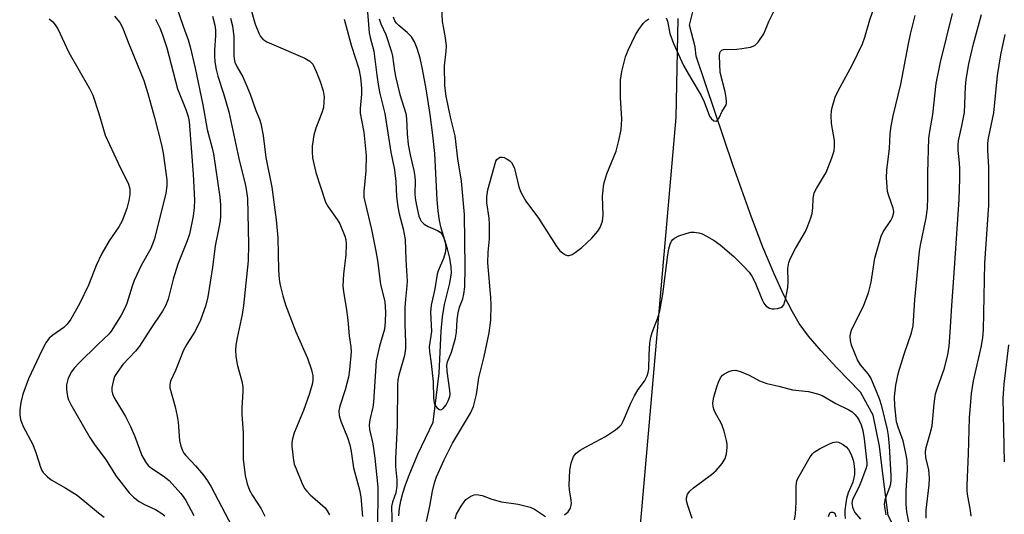
# Model space of a CAD drawing. Units: inches. Extents: x 1183771 to 1189773, y 561456 to 565458.
# Drawn here: x 1185389 to 1185623, y 561686 to 561803 of the extents above; entities that cross this region are included whole.
import ezdxf

# ---------------------------------------------------------------- set-up
doc = ezdxf.new("R2010")
doc.units = ezdxf.units.IN
doc.header["$MEASUREMENT"] = 0
for name, color, linetype in [('HYDRO-Single Line Stream', 4, 'Continuous'), ('NTRL-Pasture Land', 2, 'Continuous'), ('Undefined', 1, 'Continuous')]:
    doc.layers.add(name, color=color, linetype=linetype)

msp = doc.modelspace()

# ---------------------------------------------------------------- linework, layer by layer
at = {"layer": 'HYDRO-Single Line Stream'}
for points in [[(1185606.56, 561667.27), (1185600.69, 561675.96), (1185595.67, 561685.83), (1185594.38, 561695.67), (1185593.58, 561702.29), (1185592.11, 561709.59), (1185589.09, 561715.04), (1185583.48, 561720.83), (1185579.75, 561724.87), (1185576.76, 561728.4), (1185574.55, 561731.39), (1185572.92, 561734.12), (1185570.9, 561738.12), (1185568.6, 561743.16), (1185565.91, 561749.49), (1185563.19, 561756.62), (1185558.87, 561768.8), (1185550.06, 561794.81), (1185549.82, 561797.05), (1185548.5, 561802.14), (1185549.9, 561807.9)], [(1185479.52, 561685.69), (1185479.64, 561687.51), (1185479.94, 561689.24), (1185480.41, 561691.1), (1185481.03, 561693.05), (1185481.9, 561695.41), (1185484.03, 561700.39), (1185487.62, 561707.92), (1185489.04, 561719.56), (1185489.53, 561729.52), (1185489.86, 561732.92), (1185490.33, 561735.85), (1185491.57, 561740.97), (1185491.96, 561743.42), (1185491.93, 561744.79), (1185491.58, 561746.86), (1185491.02, 561749.08), (1185489.57, 561753.99), (1185489.13, 561755.85), (1185488.81, 561758.11), (1185488.59, 561760.71), (1185488.04, 561771.74), (1185487.58, 561776.03), (1185486.9, 561780.97), (1185485.94, 561787.04), (1185485.09, 561791.74), (1185484.52, 561794.31), (1185483.85, 561796.63), (1185483.23, 561798.21), (1185482.5, 561799.44), (1185481.45, 561800.46), (1185479.47, 561802.11), (1185478.92, 561802.65), (1185478.53, 561803.18), (1185478.21, 561804.05)]]:
    msp.add_lwpolyline(points, dxfattribs=at)
at = {"layer": 'NTRL-Pasture Land'}
msp.add_lwpolyline([(1185740.32, 561811.56), (1185725.12, 561801.76), (1185721.75, 561796.28), (1185717.59, 561784.3), (1185719.17, 561684.14), (1185718.81, 561650.23), (1185712.91, 561632.41), (1185655.12, 561564.75), (1185606.97, 561521.69), (1185591.15, 561513.52), (1185573.57, 561515.18), (1185567.44, 561518.89), (1185564.72, 561529.38), (1185570.09, 561553.09), (1185581.91, 561589.38), (1185580.58, 561604.41), (1185574.52, 561611.38), (1185547.18, 561597.9), (1185541.22, 561593.46), (1185536.36, 561595.18), (1185531.6, 561601.8), (1185534.3, 561654.59), (1185545.3, 561780.26), (1185545.77, 561803.73)], dxfattribs=at)
at = {"layer": 'Undefined'}
for points, elevation in [([(1185426.03, 561808.69), (1185428.28, 561801.92), (1185429.45, 561798.69), (1185429.94, 561797.04), (1185431.15, 561791.95), (1185432.97, 561783.28), (1185433.99, 561777.44), (1185435.2, 561772.98), (1185435.5, 561771.6), (1185437.02, 561761.33), (1185437.12, 561759.57), (1185437.14, 561756.92), (1185437.04, 561755.77), (1185436.77, 561754.09), (1185435.87, 561749.84), (1185435.22, 561744.64), (1185434.15, 561737.67), (1185433.65, 561735.69), (1185432.4, 561732.13), (1185431.12, 561729.55), (1185429.16, 561726.43), (1185428.39, 561725.01), (1185426.47, 561720.22), (1185425.28, 561717.68), (1185425.1, 561716.92), (1185425.12, 561716.1), (1185426.36, 561711.55), (1185426.86, 561709.35), (1185427.07, 561707.94), (1185427.4, 561703.61), (1185427.74, 561702.26), (1185428.12, 561701.23), (1185428.48, 561700.6), (1185428.93, 561700.03), (1185431.23, 561697.61), (1185433.08, 561695.38), (1185434.05, 561694.02), (1185434.91, 561692.58), (1185440.7, 561681.64)], 310), ([(1185474.83, 561803.66), (1185475.18, 561802.48), (1185476.41, 561799.95), (1185477.73, 561795.87), (1185477.97, 561794.82), (1185478.43, 561791.33), (1185478.75, 561789.68), (1185479.75, 561785.75), (1185481.14, 561781.17), (1185481.29, 561780.06), (1185481.48, 561776.4), (1185481.72, 561773.86), (1185482.14, 561771.43), (1185483.06, 561767.67), (1185483.29, 561766.22), (1185483.35, 561765.06), (1185483.27, 561762.19), (1185483.34, 561761.09), (1185483.66, 561759.38), (1185484.26, 561756.88), (1185484.55, 561756.11), (1185484.8, 561755.66), (1185485.49, 561754.93), (1185486.42, 561754.37), (1185488.63, 561753.47), (1185489.33, 561753.01), (1185489.67, 561752.6), (1185490.05, 561751.87), (1185490.36, 561751.08), (1185490.56, 561750.26), (1185490.6, 561749.21), (1185490.48, 561748.17), (1185490.05, 561746.77), (1185488.81, 561743.86), (1185488.55, 561743.05), (1185487.99, 561739.63), (1185487.15, 561735.7), (1185487.03, 561734.09), (1185487.27, 561729.48), (1185486.71, 561725.82), (1185486.76, 561724.73), (1185487.19, 561721.9), (1185487.65, 561717.53), (1185487.72, 561713.68), (1185487.84, 561712.56), (1185488, 561712.05), (1185488.47, 561711.4), (1185489.06, 561710.96), (1185489.47, 561710.87), (1185490.04, 561711.2), (1185490.72, 561712.07), (1185491.22, 561713.01), (1185491.55, 561714.01), (1185491.63, 561714.56), (1185491.61, 561715.44), (1185490.92, 561720.08), (1185490.89, 561721.48), (1185491.07, 561722.25), (1185492.01, 561724.58), (1185492.94, 561727.9), (1185493.2, 561729.31), (1185493.34, 561732.25), (1185493.58, 561733.9), (1185493.9, 561735.23), (1185494.67, 561737.26), (1185494.95, 561738.36), (1185495.13, 561740.09), (1185495.24, 561744.77), (1185495.06, 561757.22), (1185494.36, 561765.16), (1185493.52, 561770.43), (1185492.88, 561775.89), (1185491.88, 561779.67), (1185491.32, 561782.21), (1185490.73, 561785.29), (1185490.43, 561787.76), (1185490.33, 561792.51), (1185490.74, 561796.04), (1185490.8, 561797.21), (1185490.59, 561799.19), (1185490.05, 561801.78), (1185489.86, 561803.07), (1185489.6, 561808.16)], 298), ([(1185444.21, 561806.59), (1185445.36, 561802.4), (1185446.23, 561800.24), (1185446.68, 561799.5), (1185447.21, 561798.84), (1185448.15, 561798.18), (1185457.16, 561794.35), (1185458.39, 561793.64), (1185459.03, 561792.89), (1185459.88, 561791.19), (1185460.82, 561788.79), (1185461.55, 561786.59), (1185461.72, 561785.2), (1185461.57, 561782.66), (1185461.24, 561781.37), (1185459.77, 561777.75), (1185459.28, 561776.06), (1185458.88, 561773.49), (1185458.87, 561772.09), (1185458.98, 561770.7), (1185459.27, 561769.24), (1185459.8, 561767.23), (1185462.06, 561760.2), (1185462.69, 561759.04), (1185464.88, 561756.03), (1185465.47, 561755.05), (1185466.66, 561752.08), (1185466.87, 561751.27), (1185467.01, 561750.21), (1185466.93, 561747.64), (1185466.31, 561743.07), (1185466.19, 561740.34), (1185466.32, 561738.92), (1185466.97, 561735.19), (1185467.4, 561732.13), (1185467.71, 561728.45), (1185468.12, 561725.79), (1185468.13, 561724.67), (1185467.78, 561720.35), (1185467.55, 561718.64), (1185466.77, 561715.61), (1185465.44, 561711.73), (1185465.27, 561710.62), (1185465.31, 561709.52), (1185465.7, 561708.17), (1185467.32, 561704.3), (1185467.87, 561702.6), (1185468.2, 561701.01), (1185468.71, 561697.1), (1185470.11, 561691.91), (1185470.44, 561690.23), (1185470.82, 561685.58)], 304), ([(1185471.88, 561807.25), (1185472.47, 561800.34), (1185472.69, 561799.23), (1185473.56, 561795.99), (1185474.24, 561790.31), (1185474.66, 561787.64), (1185475, 561785.92), (1185476.13, 561781.17), (1185477.57, 561772.06), (1185478.44, 561767.8), (1185478.79, 561765.05), (1185478.96, 561761.49), (1185479.23, 561759.06), (1185479.57, 561757.4), (1185480.53, 561753.83), (1185480.98, 561751.33), (1185481.15, 561746.44), (1185481.44, 561741.43), (1185481.39, 561740.31), (1185481.04, 561737.12), (1185480.93, 561735.14), (1185480.89, 561731.19), (1185481.06, 561726.82), (1185481.05, 561725.45), (1185480.84, 561723.81), (1185479.49, 561719.11), (1185479.26, 561718.01), (1185479.13, 561716.92), (1185479.08, 561707.22), (1185478.66, 561699.28), (1185478.71, 561697.44), (1185478.97, 561694.23), (1185478.98, 561692.79), (1185478.75, 561691.15), (1185477.95, 561688.98), (1185477.75, 561687.96), (1185477.9, 561682.23)], 300), ([(1185518.81, 561685.94), (1185519.7, 561686.65), (1185520.22, 561687.57), (1185520.46, 561688.61), (1185520.43, 561689.43), (1185520, 561691.86), (1185519.89, 561692.96), (1185520.04, 561696.53), (1185520.36, 561698.23), (1185520.97, 561699.78), (1185521.59, 561700.58), (1185522.52, 561701.29), (1185523.8, 561702.04), (1185528.55, 561704.54), (1185530.91, 561706.11), (1185531.98, 561706.99), (1185532.33, 561707.41), (1185532.74, 561708.15), (1185534.52, 561712.42), (1185535.42, 561714.2), (1185536.28, 561715.67), (1185537.78, 561717.69), (1185538.41, 561718.94), (1185538.67, 561719.73), (1185538.83, 561720.55), (1185538.89, 561724.04), (1185539.08, 561726.67), (1185539.27, 561728.12), (1185539.59, 561729.23), (1185541, 561732.69), (1185541.43, 561734.36), (1185542.18, 561738.33), (1185543.34, 561747.68), (1185543.6, 561749.09), (1185543.9, 561750.16), (1185544.21, 561750.9), (1185544.49, 561751.31), (1185544.92, 561751.65), (1185545.96, 561752.15), (1185547.94, 561752.84), (1185548.81, 561753.02), (1185549.61, 561753.02), (1185550.68, 561752.86), (1185551.47, 561752.61), (1185552.53, 561752.1), (1185554.33, 561751.07), (1185555.75, 561750.07), (1185559, 561747.24), (1185561.26, 561745.03), (1185562.61, 561743.55), (1185563.25, 561742.6), (1185564.04, 561741.07), (1185565.71, 561736.99), (1185566.13, 561736.23), (1185566.64, 561735.57), (1185567.51, 561734.98), (1185568.01, 561734.84), (1185568.55, 561734.83), (1185569.37, 561734.93), (1185570.14, 561735.17), (1185570.55, 561735.44), (1185570.84, 561735.83), (1185571.36, 561737.38), (1185571.86, 561739.89), (1185571.91, 561741.3), (1185571.85, 561744.41), (1185572.05, 561745.81), (1185572.47, 561746.86), (1185573.63, 561749.17), (1185575.99, 561753.24), (1185576.6, 561754.54), (1185577.3, 561756.42), (1185577.6, 561757.51), (1185577.77, 561758.85), (1185577.82, 561761.03), (1185578.1, 561762.39), (1185578.61, 561763.43), (1185580.33, 561766.16), (1185580.89, 561767.18), (1185582.26, 561770.7), (1185582.79, 561772.36), (1185582.91, 561773.43), (1185582.87, 561774.78), (1185582.18, 561778.8), (1185582.13, 561780.75), (1185582.19, 561781.86), (1185582.33, 561782.67), (1185583.05, 561785.06), (1185583.75, 561786.57), (1185587.1, 561792.65), (1185589.54, 561797.76), (1185590.08, 561799.33), (1185591.31, 561803.46), (1185592.46, 561806.84)], 302), ([(1185542.98, 561803.92), (1185543.24, 561803.13), (1185543.82, 561800.22), (1185544.65, 561797.86), (1185547.09, 561792.64), (1185548.76, 561789.63), (1185551.29, 561785.47), (1185551.96, 561783.94), (1185553.23, 561780.58), (1185553.67, 561779.94), (1185554.25, 561779.5), (1185554.82, 561779.39), (1185555.12, 561779.59), (1185555.5, 561780.17), (1185556.24, 561781.76), (1185557.07, 561783.12), (1185557.23, 561783.55), (1185557.29, 561784.08), (1185557.21, 561784.92), (1185556.93, 561786.35), (1185555.78, 561790.91), (1185555.62, 561794.92), (1185555.71, 561795.61), (1185555.86, 561795.96), (1185556.15, 561796.22), (1185556.59, 561796.36), (1185559.72, 561796.5), (1185560.92, 561796.62), (1185562.97, 561796.98), (1185564.03, 561797.38), (1185564.82, 561798.15), (1185566.11, 561800.11), (1185567.34, 561803.01), (1185568.9, 561806.2)], 300), ([(1185396.51, 561803.67), (1185397.37, 561802.94), (1185397.92, 561802.28), (1185398.52, 561801.27), (1185401.18, 561795.66), (1185406.03, 561787.11), (1185406.82, 561785.57), (1185408.28, 561781.19), (1185409.77, 561776.05), (1185412.82, 561769.41), (1185415.31, 561764.4), (1185415.6, 561763.33), (1185415.64, 561761.97), (1185415.39, 561760.57), (1185414.9, 561758.63), (1185413.81, 561755.72), (1185413.02, 561754.35), (1185410.68, 561751), (1185408.98, 561748), (1185407.63, 561745.14), (1185405.81, 561740.44), (1185403.68, 561736), (1185401.58, 561732.42), (1185400.74, 561731.21), (1185399.93, 561730.41), (1185397.32, 561728.57), (1185396.51, 561727.86), (1185395.68, 561726.78), (1185394.74, 561724.99), (1185391.56, 561718.23), (1185390.26, 561714.62), (1185389.76, 561712.61), (1185389.48, 561710.86), (1185389.51, 561709.7), (1185389.7, 561708.55), (1185389.96, 561707.72), (1185390.31, 561706.94), (1185392.61, 561702.68), (1185393.39, 561700.55), (1185394.44, 561697.28), (1185394.76, 561696.5), (1185395.06, 561696.02), (1185396.05, 561694.95), (1185396.97, 561694.23), (1185400.47, 561692.3), (1185403.09, 561690.63), (1185408.15, 561686.42), (1185409.56, 561685.39)], 316), ([(1185412, 561804.28), (1185413.22, 561802.78), (1185413.9, 561801.65), (1185415.22, 561798.15), (1185418.91, 561789.01), (1185419.92, 561785.92), (1185421.5, 561780.26), (1185423.18, 561773.81), (1185423.52, 561771.81), (1185424.38, 561765.46), (1185424.38, 561764.02), (1185424.15, 561762.32), (1185421.5, 561751.44), (1185420.6, 561749.2), (1185418.32, 561745.12), (1185416.68, 561741.6), (1185416.15, 561740.23), (1185414.88, 561736.13), (1185414.38, 561734.83), (1185413.6, 561733.38), (1185411.35, 561729.75), (1185410.74, 561728.89), (1185408.01, 561726.36), (1185403.59, 561722.03), (1185402.42, 561720.78), (1185401.75, 561719.9), (1185401.01, 561718.43), (1185400.63, 561716.83), (1185400.57, 561715.73), (1185400.84, 561714.04), (1185401.08, 561713.22), (1185401.58, 561712.17), (1185406.12, 561704.31), (1185407.43, 561702.38), (1185409.84, 561699.19), (1185412.4, 561695.17), (1185415.49, 561691.17), (1185416.47, 561690.12), (1185417.85, 561689.11), (1185419.08, 561688.4), (1185421.72, 561687.23), (1185423.24, 561686.28), (1185423.9, 561685.7)], 314), ([(1185421.73, 561803.61), (1185422.75, 561801.53), (1185423.38, 561799.89), (1185424.38, 561796.83), (1185426.97, 561787.07), (1185428.91, 561782.14), (1185429.44, 561780.46), (1185429.69, 561779.34), (1185430.64, 561766.79), (1185430.98, 561760.64), (1185430.92, 561758.86), (1185430.67, 561756.81), (1185429.79, 561752.6), (1185429.23, 561750.97), (1185426.99, 561745.46), (1185425.89, 561741.86), (1185424.73, 561737.16), (1185424.12, 561735.58), (1185423.4, 561734.32), (1185420.44, 561729.96), (1185417.93, 561725.96), (1185416.98, 561724.83), (1185413.93, 561721.61), (1185412.58, 561719.76), (1185412.01, 561718.75), (1185411.63, 561717.64), (1185411.34, 561716.19), (1185411.34, 561715.38), (1185411.51, 561714.67), (1185411.86, 561713.88), (1185414.57, 561709.31), (1185415.75, 561706.94), (1185416.85, 561704.53), (1185418.49, 561700.05), (1185419.34, 561698.51), (1185419.98, 561697.7), (1185420.73, 561697), (1185423.54, 561695.24), (1185424.96, 561694.07), (1185427.77, 561690.99), (1185428.32, 561690.29), (1185428.92, 561689.32), (1185430.82, 561685.77)], 312), ([(1185435.23, 561804.34), (1185435.77, 561802.16), (1185435.94, 561801.07), (1185435.98, 561799.73), (1185435.73, 561796.25), (1185435.72, 561794.88), (1185435.82, 561793.51), (1185436.1, 561791.64), (1185436.48, 561790.06), (1185437.85, 561785.98), (1185439.1, 561781.63), (1185441.5, 561770.52), (1185443.1, 561764.13), (1185443.35, 561762.7), (1185443.53, 561761.04), (1185443.79, 561750.23), (1185443.68, 561746.21), (1185442.61, 561735.64), (1185442.26, 561733.47), (1185441.1, 561727.97), (1185440.81, 561726.23), (1185440.7, 561725.07), (1185440.81, 561723.62), (1185441.13, 561721.61), (1185442.22, 561717.72), (1185442.48, 561716.32), (1185442.47, 561715.18), (1185442.22, 561711.47), (1185442.21, 561709.75), (1185442.52, 561705.41), (1185442.53, 561699.14), (1185443.03, 561695.33), (1185443.45, 561693.31), (1185444.05, 561691.82), (1185444.74, 561690.58), (1185446.78, 561687.39), (1185447.68, 561685.67)], 308), ([(1185439.55, 561803.86), (1185440, 561802.01), (1185440.32, 561799.38), (1185440.31, 561795.01), (1185440.38, 561794.2), (1185440.56, 561793.4), (1185441.01, 561792.37), (1185442.47, 561789.88), (1185443.18, 561788.28), (1185444.16, 561785.83), (1185445.5, 561781.92), (1185446.37, 561779.89), (1185446.7, 561778.8), (1185447.24, 561775.97), (1185447.89, 561770.75), (1185449.31, 561763.73), (1185450.38, 561756), (1185450.77, 561751.67), (1185450.93, 561744.08), (1185451.1, 561741.83), (1185451.29, 561740.44), (1185451.93, 561737.96), (1185452.6, 561735.77), (1185455.07, 561729.42), (1185457.77, 561723.15), (1185458.73, 561720.37), (1185459.06, 561718.96), (1185459.06, 561718.09), (1185458.95, 561717.22), (1185458.27, 561714.73), (1185456.84, 561710.71), (1185454.64, 561705.4), (1185454.21, 561704), (1185454.09, 561703.14), (1185454.1, 561702.28), (1185454.47, 561698.84), (1185454.67, 561697.99), (1185455.08, 561696.87), (1185456.46, 561693.56), (1185457.12, 561692.23), (1185457.62, 561691.54), (1185458.42, 561690.73), (1185462.01, 561687.6), (1185462.5, 561686.92), (1185463.04, 561685.94)], 306), ([(1185466.48, 561803.59), (1185468.22, 561797.17), (1185469.97, 561791.8), (1185470.37, 561789.78), (1185470.61, 561787.21), (1185470.6, 561785.77), (1185470.33, 561782.39), (1185470.34, 561781.28), (1185471.15, 561776.81), (1185471.7, 561771.26), (1185471.64, 561767.61), (1185471.14, 561762.73), (1185471.2, 561761.36), (1185471.46, 561760.01), (1185473, 561753.71), (1185474.01, 561748.55), (1185474.38, 561746.35), (1185475.12, 561740.74), (1185476.12, 561736.54), (1185476.31, 561734.07), (1185476.27, 561731.75), (1185476.07, 561730.02), (1185474.88, 561726), (1185474.14, 561722.52), (1185473.44, 561712.66), (1185473.28, 561711.52), (1185472.59, 561708.47), (1185472.43, 561707.35), (1185472.51, 561706.19), (1185473.28, 561702.84), (1185473.81, 561699.42), (1185474.48, 561692.51), (1185474.42, 561682.35)], 302), ([(1185486.05, 561684.34), (1185486.86, 561687.98), (1185487.49, 561691.56), (1185487.97, 561693.58), (1185488.42, 561694.98), (1185490.22, 561698.98), (1185492.19, 561702.94), (1185496.52, 561710.12), (1185497.24, 561711.69), (1185497.94, 561714.51), (1185498.51, 561718.44), (1185499.73, 561723.54), (1185500.96, 561729.18), (1185501.33, 561732.17), (1185501.38, 561735.83), (1185501.31, 561737.53), (1185500.61, 561745.8), (1185500.72, 561748.28), (1185501.02, 561751.46), (1185501, 561754.95), (1185500.89, 561756.38), (1185500.4, 561760.03), (1185500.37, 561761.41), (1185500.61, 561763.08), (1185502.49, 561769.88), (1185502.77, 561770.33), (1185503.13, 561770.64), (1185503.56, 561770.82), (1185504.02, 561770.85), (1185504.49, 561770.73), (1185505.19, 561770.41), (1185505.84, 561769.96), (1185506.2, 561769.58), (1185506.61, 561768.89), (1185506.93, 561768.12), (1185507.99, 561763.8), (1185508.38, 561762.69), (1185508.89, 561761.63), (1185509.66, 561760.43), (1185512.61, 561756.33), (1185516.82, 561749.8), (1185517.72, 561748.64), (1185518.34, 561748.11), (1185519.02, 561747.7), (1185519.49, 561747.54), (1185519.95, 561747.53), (1185520.66, 561747.78), (1185521.36, 561748.19), (1185522.95, 561749.39), (1185525.29, 561751.62), (1185526.74, 561753.26), (1185527.3, 561754.17), (1185527.81, 561755.69), (1185527.95, 561757.11), (1185527.81, 561761.58), (1185528.16, 561764.51), (1185528.88, 561766.87), (1185531.09, 561772.3), (1185531.74, 561774.81), (1185532.26, 561777.35), (1185532.39, 561779.84), (1185532.08, 561785.03), (1185532.08, 561789.13), (1185532.39, 561791.17), (1185533.26, 561794.62), (1185533.95, 561796.28), (1185535.69, 561799.91), (1185536.44, 561801.15), (1185537.5, 561802.55), (1185538.09, 561803.18), (1185538.81, 561803.65)], 300), ([(1185595.17, 561685.93), (1185594.9, 561687.35), (1185594.79, 561688.49), (1185594.98, 561689.86), (1185596.03, 561692.56), (1185596.24, 561693.33), (1185596.35, 561694.17), (1185596.34, 561695.31), (1185595.93, 561702.22), (1185595.7, 561704.75), (1185595.49, 561706.18), (1185594.16, 561711.77), (1185593.61, 561713.48), (1185591.53, 561718.49), (1185590.88, 561719.41), (1185589.04, 561721.52), (1185588.35, 561722.71), (1185586.95, 561726.21), (1185586.7, 561727.3), (1185586.61, 561728.39), (1185586.69, 561728.93), (1185586.96, 561729.75), (1185589.87, 561735.68), (1185591, 561738.66), (1185591.6, 561741.2), (1185592.49, 561746.88), (1185593.97, 561752.06), (1185594.45, 561753.14), (1185596.27, 561755.85), (1185596.65, 561756.62), (1185596.92, 561757.41), (1185596.96, 561757.95), (1185596.81, 561758.76), (1185595.77, 561761.65), (1185595.48, 561762.72), (1185595.23, 561765.97), (1185595.29, 561767.77), (1185595.95, 561772.87), (1185596.15, 561776.41), (1185596.34, 561778.19), (1185596.84, 561780.69), (1185598.66, 561788.14), (1185600.46, 561797.77), (1185600.96, 561800.03), (1185602.07, 561804.49)], 304), ([(1185600.66, 561683.81), (1185600.07, 561686.64), (1185599.88, 561688.37), (1185599.93, 561691.6), (1185600.24, 561696.72), (1185600.15, 561698.92), (1185599.86, 561700.6), (1185599.19, 561703.48), (1185597.98, 561706.8), (1185597.64, 561708.05), (1185597.19, 561711.83), (1185597.11, 561713.95), (1185597.45, 561716.71), (1185598.09, 561719.7), (1185599.44, 561724.06), (1185601.18, 561729.13), (1185601.57, 561730.83), (1185602.01, 561737), (1185603.11, 561748.56), (1185603.33, 561749.98), (1185604.64, 561756.44), (1185605, 561758.73), (1185605.09, 561761.29), (1185605.04, 561767.16), (1185605.32, 561775.33), (1185605.5, 561776.97), (1185606.27, 561780.96), (1185607.04, 561788.33), (1185608.03, 561793.38), (1185610.89, 561804.91)], 306), ([(1185604.69, 561685.13), (1185604.65, 561687.1), (1185605.37, 561693.05), (1185605.47, 561694.69), (1185605.27, 561696.75), (1185604.57, 561699.52), (1185604.5, 561700.87), (1185604.67, 561701.97), (1185605.65, 561705.26), (1185606.08, 561707.11), (1185606.58, 561712.34), (1185606.9, 561714.65), (1185607.4, 561716.3), (1185608.94, 561720.49), (1185609.77, 561723.92), (1185610.1, 561725.96), (1185610.39, 561729.22), (1185610.74, 561735.64), (1185611.27, 561742.2), (1185612.48, 561760.82), (1185612.65, 561765.71), (1185612.65, 561768.06), (1185612.59, 561769.54), (1185612.25, 561772.47), (1185612.25, 561773.77), (1185612.37, 561774.71), (1185613.17, 561778.25), (1185613.73, 561781.46), (1185614.01, 561787.52), (1185614.18, 561789.25), (1185614.8, 561792.97), (1185615.89, 561797.74), (1185617.79, 561804.7)], 308), ([(1185615.32, 561685.6), (1185615.15, 561687.02), (1185614.45, 561690.89), (1185614.36, 561691.82), (1185614.37, 561692.98), (1185614.74, 561700.46), (1185614.99, 561708.95), (1185615.42, 561714.77), (1185615.89, 561717.78), (1185617.8, 561726.06), (1185618.11, 561728.08), (1185618.27, 561729.85), (1185618.61, 561745.72), (1185619.55, 561759.46), (1185619.51, 561768.47), (1185619.3, 561772.47), (1185619.31, 561774.15), (1185619.48, 561775.32), (1185620.69, 561781.34), (1185621.56, 561790.26), (1185622.37, 561795.1), (1185623.4, 561799.99)], 310), ([(1185623.25, 561698.56), (1185622.94, 561713.55), (1185623.16, 561716.98), (1185624.25, 561726.3)], 312), ([(1185549.14, 561685.09), (1185548.08, 561688.19), (1185547.8, 561689.27), (1185547.76, 561690.02), (1185548.03, 561690.89), (1185548.55, 561691.55), (1185549.42, 561692.33), (1185553.72, 561695.52), (1185554.85, 561696.46), (1185556.26, 561698.16), (1185556.92, 561699.36), (1185557.23, 561700.47), (1185557.45, 561701.9), (1185557.44, 561702.75), (1185557.3, 561703.58), (1185556.71, 561705.78), (1185556.27, 561707.13), (1185555.91, 561707.89), (1185554.66, 561710.07), (1185554.33, 561710.83), (1185554.09, 561711.61), (1185554.04, 561712.56), (1185554.29, 561713.89), (1185554.98, 561716.37), (1185555.37, 561717.44), (1185555.86, 561718.44), (1185556.33, 561719.09), (1185556.78, 561719.44), (1185557.81, 561719.98), (1185558.63, 561720.25), (1185559.45, 561720.31), (1185560.78, 561719.92), (1185562.63, 561719.1), (1185565.1, 561717.78), (1185566.86, 561717.12), (1185569.65, 561716.53), (1185572.97, 561715.61), (1185576.75, 561715.2), (1185578.9, 561714.71), (1185579.94, 561714.24), (1185583.19, 561712.38), (1185586.3, 561710.86), (1185587.07, 561710.37), (1185587.72, 561709.78), (1185588.3, 561709.11), (1185588.77, 561708.38), (1185589.2, 561707.32), (1185589.63, 561705.94), (1185589.98, 561703.97), (1185590.6, 561698.29), (1185590.54, 561697.69), (1185590.34, 561696.86), (1185589.34, 561694.13), (1185588.66, 561692.52), (1185587.2, 561689.63), (1185587.03, 561688.76), (1185587.17, 561687.75), (1185587.46, 561687.02), (1185587.77, 561686.54), (1185589.06, 561684.94)], 304), ([(1185573.38, 561684.77), (1185573.61, 561686.14), (1185573.8, 561688.95), (1185573.79, 561692.76), (1185573.99, 561694.11), (1185574.48, 561695.16), (1185577.16, 561699.74), (1185577.69, 561700.42), (1185578.1, 561700.81), (1185579.33, 561701.6), (1185581.69, 561702.83), (1185582.49, 561703.15), (1185583.31, 561703.29), (1185583.83, 561703.2), (1185584.32, 561703), (1185585.02, 561702.59), (1185585.67, 561702.09), (1185586.21, 561701.48), (1185586.83, 561700.26), (1185587.31, 561698.96), (1185587.52, 561698.14), (1185587.68, 561696.69), (1185587.67, 561695.53), (1185587.53, 561694.75), (1185587.23, 561693.72), (1185586.11, 561691.16), (1185585.73, 561689.86), (1185585.35, 561687.08), (1185585.34, 561686.23), (1185585.44, 561685.09)], 306), ([(1185492.85, 561685.03), (1185493.18, 561686.13), (1185494.26, 561688), (1185495.41, 561689.56), (1185495.83, 561689.93), (1185496.57, 561690.39), (1185497.36, 561690.69), (1185497.9, 561690.76), (1185499.25, 561690.53), (1185501.55, 561689.7), (1185503.86, 561689.06), (1185507.84, 561688.47), (1185510.64, 561687.77), (1185511.69, 561687.32), (1185514.3, 561685.57)], 302), ([(1185581.45, 561685.55), (1185581.82, 561686.41), (1185582.12, 561686.6), (1185582.49, 561686.6), (1185582.83, 561686.44), (1185583.07, 561686.13), (1185583.22, 561685.45)], 308)]:
    msp.add_lwpolyline(points, dxfattribs=dict(at, elevation=elevation))

doc.saveas('drawing.dxf')
